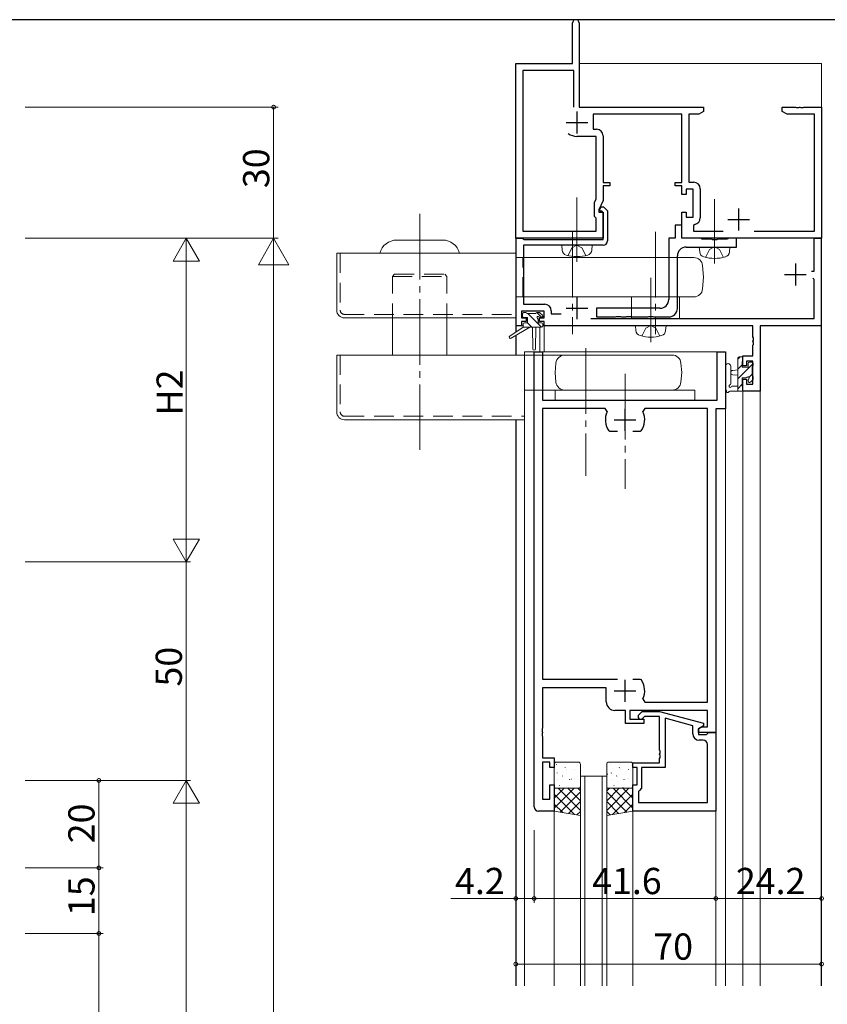
# Model space of a CAD drawing. Extents: x 0 to 793, y 0 to 564.
# Drawn here: x 151 to 335, y 336 to 561 of the extents above; entities that cross this region are included whole.
import ezdxf

# ---------------------------------------------------------------- set-up
doc = ezdxf.new("R2010")
doc.units = 0
for name, pattern in [('DASHED', [4.5, 3, -1.5]), ('YCENTER_1', [13, 10, -1, 1, -1]), ('YHIDDEN_1', [4, 3, -1])]:
    doc.linetypes.add(name, pattern=pattern)
for name, color, linetype, lineweight in [('YKK_11', 7, 'CONTINUOUS', 30), ('YKK_12', 2, 'CONTINUOUS', 13), ('YKK_13', 4, 'CONTINUOUS', 13), ('YKK_D', 6, 'CONTINUOUS', 13)]:
    doc.layers.add(name, color=color, linetype=linetype, lineweight=lineweight)
doc.layers.add('YKK_ZWAK', color=7, linetype='CONTINUOUS')
doc.styles.get("Standard").update_dxf_attribs({"font": 'ROMANS.SHX', "bigfont": 'EXTFONT.SHX'})

# ---------------------------------------------------------------- blocks, each defined once
blk = doc.blocks.new('A201')
at = {"layer": 'YKK_ZWAK', "color": 254, "linetype": 'Continuous'}
blk.add_line((571, 410), (21, 410), dxfattribs=at)

msp = doc.modelspace()

# ---------------------------------------------------------------- linework, layer by layer
at = {"layer": 'YKK_11', "color": 0, "linetype": 'ByBlock', "lineweight": -2, "ltscale": 0.5}
for p, q in [((277.13, 551.4), (277.13, 560.65)), ((278.63, 560.65), (278.63, 541.4)), ((264.13, 511.4), (264.13, 551.4)), ((264.13, 551.4), (277.13, 551.4)), ((277.43, 549.77), (265.76, 549.77)), ((265.76, 549.77), (265.76, 513.03)), ((277.43, 541.4), (277.43, 549.77)), ((277.43, 541.4), (277.43, 549.77)), ((278.63, 541.4), (307.13, 541.4)), ((307.13, 541.4), (307.13, 540.4)), ((325.13, 540.4), (325.13, 541.4)), ((325.13, 541.4), (328.17, 541.4)), ((328.17, 541.4), (328.35, 541.28)), ((328.35, 541.28), (328.9, 541.28)), ((328.9, 541.28), (329.09, 541.4)), ((329.09, 541.4), (329.17, 541.4)), ((329.17, 541.4), (329.35, 541.28)), ((329.35, 541.28), (329.9, 541.28)), ((329.9, 541.28), (330.09, 541.4)), ((330.09, 541.4), (334.13, 541.4)), ((334.13, 541.4), (334.13, 511.4)), ((302.13, 539.77), (281.83, 539.77)), ((281.83, 539.77), (281.83, 536.33)), ((302.13, 524.2), (302.13, 539.77)), ((306.04, 539.77), (303.76, 539.77)), ((303.76, 539.77), (303.76, 524.23)), ((307.13, 540.4), (306.04, 539.77)), ((326.22, 539.77), (325.13, 540.4)), ((332.5, 539.77), (326.22, 539.77)), ((332.5, 513.03), (332.5, 539.77)), ((281.83, 536.33), (282.63, 536.33)), ((282.5, 534.7), (278.13, 534.7)), ((282.5, 520.41), (282.5, 534.7)), ((284.13, 534.83), (284.13, 524.2)), ((284.13, 524.2), (285.63, 524.2)), ((285.63, 523.4), (284.13, 523.4)), ((284.13, 523.4), (284.13, 520.04)), ((285.63, 524.2), (285.63, 523.4)), ((300.63, 523.4), (300.63, 524.2)), ((300.63, 524.2), (302.13, 524.2)), ((302.13, 523.4), (300.63, 523.4)), ((302.13, 521.4), (302.13, 523.4)), ((304.73, 522.6), (303.13, 522.6)), ((303.13, 522.6), (303.13, 521.4)), ((303.76, 524.23), (304.86, 524.23)), ((304.73, 516.2), (304.73, 522.6)), ((306.36, 522.73), (306.36, 516.07)), ((282.13, 519.61), (282.5, 520.41)), ((303.13, 521.4), (302.13, 521.4)), ((282.13, 516.4), (282.13, 519.61)), ((284.13, 520.04), (283.13, 517.9)), ((283.31, 517.82), (283.68, 518.6)), ((283.68, 518.6), (284.24, 518.6)), ((284.24, 518.6), (285.13, 517.71)), ((282.5, 516.03), (282.13, 516.4)), ((282.5, 513.03), (282.5, 516.03)), ((283.13, 517.9), (283.13, 517.4)), ((283.13, 517.4), (284.13, 517.4)), ((283.45, 517.6), (283.31, 517.82)), ((283.83, 517.6), (283.45, 517.6)), ((284.13, 517.3), (283.83, 517.6)), ((284.13, 517.4), (284.13, 511.4)), ((284.13, 511.1), (284.13, 517.3)), ((285.13, 517.71), (285.13, 510.8)), ((302.13, 511.4), (302.13, 517.4)), ((302.13, 517.4), (303.13, 517.4)), ((303.13, 517.4), (303.13, 516.2)), ((303.13, 516.2), (304.73, 516.2)), ((302.13, 514.4), (300.63, 514.4)), ((300.63, 514.4), (300.63, 511.4)), ((302.13, 511.4), (302.13, 514.4)), ((305.08, 514.59), (304.83, 514.29)), ((304.83, 514.29), (304.83, 513.03)), ((284.13, 511.4), (264.13, 511.4)), ((264.23, 491.4), (264.23, 511.4)), ((264.23, 511.4), (265.66, 511.4)), ((265.66, 511.4), (265.85, 511.25)), ((265.76, 513.03), (282.5, 513.03)), ((265.85, 511.25), (266.04, 511.1)), ((300.63, 511.4), (299.13, 511.4)), ((299.13, 511.4), (299.13, 497.4)), ((334.13, 511.4), (302.13, 511.4)), ((306.45, 511.4), (302.13, 511.4)), ((304.83, 513.03), (311.59, 513.03)), ((306.63, 511.3), (306.45, 511.4)), ((306.8, 511.2), (306.63, 511.3)), ((312.63, 511.3), (312.45, 511.2)), ((312.8, 511.4), (312.63, 511.3)), ((314.63, 511.4), (312.8, 511.4)), ((314.63, 509.4), (314.63, 511.4)), ((318.66, 513.03), (332.5, 513.03)), ((332.4, 503.9), (332.4, 511.4)), ((332.4, 511.4), (334.03, 511.4)), ((334.03, 511.4), (334.03, 491.4)), ((284.13, 509.8), (265.86, 509.8)), ((265.86, 509.8), (265.86, 496.33)), ((266.04, 511.1), (284.13, 511.1)), ((303.13, 509.4), (314.63, 509.4)), ((308.96, 511.2), (306.8, 511.2)), ((309.15, 511.06), (308.96, 511.2)), ((310.11, 511.06), (309.15, 511.06)), ((310.3, 511.2), (310.11, 511.06)), ((312.45, 511.2), (310.3, 511.2)), ((301.13, 495.4), (301.13, 507.4)), ((331.83, 503.9), (332.4, 503.9)), ((332.4, 502), (332.1, 502.3)), ((332.4, 493.03), (332.4, 502)), ((265.86, 496.33), (270.76, 496.33)), ((270.63, 494.7), (265.43, 494.7)), ((265.43, 494.7), (265.43, 493.2)), ((265.43, 493.2), (266.53, 493.2)), ((266.53, 493.2), (266.53, 492.4)), ((269.53, 492.4), (269.53, 493.2)), ((269.53, 493.2), (270.63, 493.2)), ((270.63, 493.2), (270.63, 494.7)), ((272.26, 494.83), (272.26, 494.1)), ((272.26, 494.1), (274.51, 494.1)), ((297.13, 495.4), (282.63, 495.4)), ((282.63, 495.4), (282.63, 493.4)), ((282.63, 493.4), (286.96, 493.4)), ((286.96, 493.4), (287.15, 493.54)), ((287.15, 493.54), (288.11, 493.54)), ((288.11, 493.54), (288.3, 493.4)), ((288.3, 493.4), (289.36, 493.4)), ((289.36, 493.4), (289.55, 493.54)), ((289.55, 493.54), (290.51, 493.54)), ((290.51, 493.54), (290.7, 493.4)), ((290.7, 493.4), (294.36, 493.4)), ((294.36, 493.4), (294.55, 493.54)), ((294.55, 493.54), (295.51, 493.54)), ((295.51, 493.54), (295.7, 493.4)), ((295.7, 493.4), (299.13, 493.4)), ((265.43, 491.4), (264.23, 491.4)), ((266.53, 492.4), (265.43, 492.4)), ((265.43, 492.4), (265.43, 491.4)), ((270.63, 492.4), (269.53, 492.4)), ((270.63, 491.4), (270.63, 492.4)), ((318.4, 491.4), (270.63, 491.4)), ((281.32, 493.03), (332.4, 493.03)), ((318.4, 488.86), (318.4, 491.4)), ((334.03, 491.4), (320.03, 491.4)), ((320.03, 491.4), (320.03, 476.4)), ((318.52, 488.67), (318.4, 488.86)), ((318.4, 487.94), (318.52, 488.12)), ((318.4, 487.86), (318.4, 487.94)), ((318.52, 487.67), (318.4, 487.86)), ((318.4, 486.94), (318.52, 487.12)), ((318.4, 484.5), (318.4, 486.94)), ((318.52, 488.12), (318.52, 488.67)), ((318.52, 487.12), (318.52, 487.67)), ((268.33, 381.4), (268.33, 485.4)), ((268.33, 485.4), (270.26, 485.4)), ((270.26, 485.4), (270.26, 474.4)), ((310.2, 474.4), (310.2, 485.4)), ((310.2, 485.4), (312.13, 485.4)), ((312.13, 485.4), (312.13, 472.4)), ((316.13, 482.2), (316.13, 484.5)), ((316.13, 484.5), (318.4, 484.5)), ((316.93, 482.2), (316.13, 482.2)), ((318.4, 483.3), (316.93, 483.3)), ((316.93, 483.3), (316.93, 482.2)), ((318.4, 478.03), (318.4, 483.3)), ((316.13, 476.4), (316.13, 479.2)), ((316.13, 479.2), (316.93, 479.2)), ((316.93, 479.2), (316.93, 478.03)), ((316.93, 478.03), (318.4, 478.03)), ((320.03, 476.4), (316.13, 476.4)), ((270.26, 474.4), (310.2, 474.4)), ((284.58, 472.47), (270.26, 472.47)), ((270.26, 472.47), (270.26, 410.6)), ((285.03, 471.76), (284.58, 472.47)), ((293.68, 472.47), (293.22, 471.76)), ((308, 472.47), (293.68, 472.47)), ((308, 405.33), (308, 472.47)), ((312.13, 472.4), (309.93, 472.4)), ((309.93, 472.4), (309.93, 398.4)), ((285.68, 467.2), (285.43, 467.33)), ((287.38, 467.2), (285.68, 467.2)), ((292.57, 467.2), (290.88, 467.2)), ((292.82, 467.33), (292.57, 467.2)), ((270.26, 410.6), (287.38, 410.6)), ((290.88, 410.6), (292.57, 410.6)), ((290.88, 410.6), (292.57, 410.6)), ((292.57, 410.6), (292.82, 410.47)), ((284.83, 408.6), (270.26, 408.6)), ((270.26, 408.6), (270.26, 399.36)), ((284.83, 405.4), (284.83, 408.6)), ((293.22, 406.04), (293.68, 405.33)), ((289.23, 403.4), (286.83, 403.4)), ((289.23, 400.4), (289.23, 403.4)), ((308, 403.4), (290.23, 403.4)), ((290.23, 403.4), (290.23, 401.4)), ((292.3, 402.42), (293.08, 403.2)), ((293.08, 403.2), (297.02, 403.2)), ((293.68, 405.33), (308, 405.33)), ((297.02, 403.2), (307.13, 400.49)), ((308, 399.7), (308, 403.4)), ((290.23, 401.4), (293.43, 401.4)), ((293.58, 402), (293.15, 401.58)), ((293.43, 401.4), (293.43, 400.4)), ((297.03, 402), (293.58, 402)), ((297.03, 394.36), (297.03, 402)), ((304.63, 399.92), (298.33, 401.61)), ((298.33, 401.61), (298.33, 390.4)), ((270.26, 399.36), (270.14, 399.17)), ((270.14, 399.17), (270.14, 398.62)), ((270.14, 398.62), (270.26, 398.44)), ((293.43, 400.4), (289.23, 400.4)), ((304.63, 398.1), (304.63, 399.92)), ((307.13, 399.89), (305.93, 399.2)), ((305.93, 399.2), (306.79, 399.7)), ((305.93, 399.2), (305.93, 397.9)), ((305.93, 398.4), (305.93, 399.2)), ((306.79, 399.7), (308, 399.7)), ((307.13, 400.49), (307.13, 399.89)), ((270.26, 398.36), (270.14, 398.17)), ((270.14, 398.17), (270.14, 397.62)), ((270.14, 397.62), (270.26, 397.44)), ((270.26, 398.44), (270.26, 398.36)), ((270.26, 397.44), (270.26, 392.6)), ((309.93, 398.4), (305.93, 398.4)), ((305.93, 397.9), (307.73, 397.9)), ((307, 396.6), (306.13, 396.6)), ((307.73, 397.9), (307.93, 398.1)), ((307.93, 398.1), (308.23, 398.4)), ((308.23, 398.4), (309.93, 398.4)), ((309.93, 398.4), (309.93, 380.4)), ((297.15, 394.17), (297.03, 394.36)), ((297.15, 393.62), (297.15, 394.17)), ((308, 382.33), (308, 395.6)), ((270.26, 392.6), (272.93, 392.6)), ((272.93, 392.6), (272.93, 390.4)), ((297.03, 393.44), (297.15, 393.62)), ((297.03, 393.36), (297.03, 393.44)), ((297.15, 393.17), (297.03, 393.36)), ((297.03, 392.44), (297.15, 392.62)), ((297.03, 391.4), (297.03, 392.44)), ((297.15, 392.62), (297.15, 393.17)), ((271.93, 391.6), (270.26, 391.6)), ((270.26, 391.6), (270.26, 383.1)), ((271.93, 390.4), (271.93, 391.6)), ((272.93, 390.4), (271.93, 390.4)), ((290.93, 390.4), (290.93, 391.4)), ((290.93, 391.4), (297.03, 391.4)), ((291.93, 390.4), (290.93, 390.4)), ((291.93, 386.4), (291.93, 390.4)), ((298.33, 390.4), (292.93, 390.4)), ((292.93, 390.4), (292.93, 385.6)), ((271.93, 383.1), (271.93, 386.4)), ((271.93, 386.4), (272.93, 386.4)), ((272.93, 386.4), (272.93, 380.4)), ((290.93, 380.4), (290.93, 386.4)), ((290.93, 386.4), (291.93, 386.4)), ((292.43, 385.1), (292.23, 384.9)), ((292.93, 385.6), (292.43, 385.1)), ((270.26, 383.1), (271.93, 383.1)), ((292.23, 384.9), (292.23, 382.33)), ((292.23, 382.33), (308, 382.33)), ((292.23, 382.33), (308, 382.33)), ((272.93, 380.4), (269.33, 380.4)), ((309.93, 380.4), (290.93, 380.4))]:
    msp.add_line(p, q, dxfattribs=at)
at = {"layer": 'YKK_11', "color": 2, "ltscale": 0.5}
for p, q in [((278.13, 540.4), (278.13, 535.4)), ((275.63, 537.9), (280.63, 537.9)), ((315.13, 518.2), (315.13, 513.2)), ((312.63, 515.7), (317.63, 515.7)), ((328.13, 505.6), (328.13, 500.6)), ((325.63, 503.1), (330.63, 503.1)), ((278.13, 497.9), (278.13, 492.9)), ((275.63, 495.4), (280.63, 495.4)), ((289.13, 467.4), (289.13, 472.4)), ((286.63, 469.9), (291.63, 469.9)), ((289.13, 405.4), (289.13, 410.4)), ((286.63, 407.9), (291.63, 407.9))]:
    msp.add_line(p, q, dxfattribs=at)
at = {"layer": 'YKK_11', "color": 0, "linetype": 'ByBlock', "lineweight": -2, "ltscale": 0.5}
for centre, radius, start, end in [((277.88, 560.65), 0.75, 90, 180), ((277.88, 560.65), 0.75, 0, 90), ((282.63, 534.83), 1.5, 0, 90), ((278.13, 537.9), 3.2, 231.6335, 270), ((304.86, 522.73), 1.5, 0, 90), ((304.86, 516.07), 1.5, 278.6269, 360), ((284.13, 510.8), 1, 270, 360), ((303.13, 507.4), 2, 90, 180), ((270.76, 494.83), 1.5, 0, 90), ((297.13, 497.4), 2, 270, 360), ((299.13, 495.4), 2, 270, 360), ((289.13, 469.9), 4.5, 155.5436, 214.8499), ((289.13, 469.9), 4.5, 325.1501, 24.4564), ((289.13, 407.9), 4.5, 335.5436, 34.8499), ((286.83, 405.4), 2, 180, 270), ((292.73, 402), 0.6, 135, 315), ((306.13, 398.1), 1.5, 180, 270), ((307, 395.6), 1, 0, 90), ((269.33, 381.4), 1, 180, 270)]:
    msp.add_arc(centre, radius, start, end, dxfattribs=at)
at = {"layer": 'YKK_12', "ltscale": 1.5}
for p, q in [((264.13, 489.96), (264.13, 551.4)), ((265.56, 551.4), (264.13, 551.4)), ((334.13, 551.4), (278.63, 551.4)), ((334.13, 340.4), (334.13, 551.4)), ((264.23, 490.03), (264.23, 491.4)), ((265.83, 491.4), (264.23, 491.4)), ((269.63, 491.1), (269.63, 485.4)), ((318.1, 491.4), (270.33, 491.4)), ((270.63, 491.4), (270.63, 485.4)), ((320.03, 340.4), (320.03, 491.4)), ((334.03, 491.4), (320.03, 491.4)), ((334.03, 340.4), (334.03, 491.4)), ((264.13, 484.7), (264.13, 489.17)), ((264.23, 484.7), (264.23, 489.23)), ((266.13, 485.4), (312.13, 485.4)), ((266.13, 485.4), (266.13, 340.4)), ((312.13, 485.4), (312.13, 340.4)), ((316.13, 340.4), (316.13, 476.4)), ((316.13, 476.4), (320.03, 476.4)), ((264.13, 340.4), (264.13, 469.9)), ((264.23, 340.4), (264.23, 469.9)), ((272.93, 380.4), (272.93, 340.4)), ((290.93, 380.4), (290.93, 340.4)), ((309.93, 380.4), (309.93, 340.4))]:
    msp.add_line(p, q, dxfattribs=at)
at = {"layer": 'YKK_12', "linetype": 'Continuous', "ltscale": 1.5}
for p, q in [((278.93, 340.4), (278.93, 388.4)), ((278.93, 388.4), (284.93, 388.4)), ((279.93, 388.4), (279.93, 340.4)), ((283.93, 340.4), (283.93, 388.4)), ((284.93, 388.4), (284.93, 340.4))]:
    msp.add_line(p, q, dxfattribs=at)
at = {"layer": 'YKK_13', "linetype": 'YCENTER_1', "ltscale": 1.5}
for p, q in [((278.13, 506.05), (278.13, 520.73)), ((309.63, 505.65), (309.63, 520.33)), ((242.13, 516.99), (242.13, 462.15)), ((277.13, 512.88), (277.13, 489.45)), ((296.13, 512.88), (296.13, 489.45)), ((295.03, 487.65), (295.03, 502.33)), ((280.13, 486.25), (280.13, 457.05)), ((289.13, 480.4), (289.13, 454.08))]:
    msp.add_line(p, q, dxfattribs=at)
at = {"layer": 'YKK_13', "linetype": 'Continuous', "ltscale": 1.5}
for p, q in [((236.88, 511), (247.38, 511)), ((306.13, 509.4), (306.22, 508.28)), ((306.13, 509.4), (313.13, 509.4)), ((313.13, 509.4), (313.03, 508.28)), ((223.13, 508), (223.13, 494.99)), ((223.13, 508), (264.13, 508)), ((264.13, 508), (264.13, 493.2)), ((264.13, 507), (304.9, 507)), ((307.13, 502.5), (306.89, 505.17)), ((307.13, 502.5), (306.89, 499.83)), ((264.13, 498), (304.9, 498)), ((224.93, 493.2), (264.13, 493.2)), ((235.88, 492), (235.88, 484.7)), ((248.38, 492), (248.38, 484.7)), ((291.53, 491.4), (291.62, 490.28)), ((291.53, 491.4), (298.53, 491.4)), ((298.53, 491.4), (298.43, 490.28)), ((223.13, 484.7), (223.13, 471.7)), ((223.13, 484.7), (299.94, 484.7)), ((266.13, 484.7), (266.13, 469.9)), ((273.13, 480.7), (273.32, 482.87)), ((302.13, 480.7), (301.94, 482.87)), ((273.13, 480.7), (273.32, 478.53)), ((302.13, 480.7), (301.94, 478.53)), ((266.13, 476.7), (299.94, 476.7)), ((273.13, 476.7), (305.13, 476.7)), ((273.13, 476.7), (273.13, 474.4)), ((305.13, 476.7), (305.13, 474.4)), ((273.13, 474.4), (305.13, 474.4)), ((224.93, 469.9), (266.13, 469.9))]:
    msp.add_line(p, q, dxfattribs=at)
at = {"layer": 'YKK_13', "ltscale": 1.5}
for p, q in [((274.63, 509.8), (274.72, 508.68)), ((274.63, 509.8), (281.63, 509.8)), ((281.63, 509.8), (281.53, 508.68)), ((301.63, 498.03), (290.63, 498.03)), ((290.63, 498.03), (290.63, 493.03)), ((301.63, 493.03), (301.63, 498.03)), ((265.63, 493.6), (265.63, 494.1)), ((265.93, 494.4), (266.43, 494.4)), ((266.83, 493.3), (265.93, 493.3)), ((266.63, 494.2), (268.73, 494.2)), ((266.83, 492.1), (266.83, 493.3)), ((268.93, 494.4), (269.53, 494.4)), ((270.03, 493.3), (269.69, 493.3)), ((269.74, 494.31), (270.24, 493.81)), ((265.83, 491.1), (262.76, 489.05)), ((267.33, 491.1), (263.08, 488.54)), ((265.83, 491.8), (265.83, 491.1)), ((270.03, 491.1), (265.83, 491.1)), ((266.13, 492.1), (266.83, 492.1)), ((267.93, 491.1), (268.03, 486.09)), ((268.73, 491.1), (268.63, 486.09)), ((269.23, 492.84), (269.23, 492.1)), ((269.23, 492.1), (270.03, 492.1)), ((270.33, 491.8), (270.33, 491.4)), ((290.63, 493.03), (301.63, 493.03)), ((314.93, 483.73), (315.49, 484.3)), ((315.23, 484.3), (315.83, 484.3)), ((312.13, 482.13), (312.13, 476.96)), ((313.33, 482.13), (313.33, 478.17)), ((314.93, 476.4), (314.93, 484)), ((314.93, 479.24), (318.43, 482.74)), ((314.93, 481.49), (315.93, 482.49)), ((315.93, 483.2), (315.93, 481.9)), ((316.13, 484), (316.13, 483.4)), ((317.33, 481.9), (317.33, 482.8)), ((317.63, 483.1), (318.13, 483.1)), ((318.23, 482.1), (318.23, 480)), ((318.43, 482.8), (318.43, 482.3)), ((314.93, 481.3), (313.78, 481.2)), ((314.93, 480.1), (313.78, 480.2)), ((315.93, 481.9), (317.33, 481.9)), ((317.55, 479.62), (318.23, 480.3)), ((318.43, 479.8), (318.43, 479.2)), ((313.75, 477.6), (314.93, 477.6)), ((314.93, 477), (315.93, 478)), ((316.87, 479.5), (315.93, 479.5)), ((315.93, 479.5), (315.93, 477.5)), ((317.33, 478.7), (317.33, 479.04)), ((318.34, 478.99), (317.84, 478.49)), ((315.83, 476.4), (313.15, 476.4)), ((316.13, 477.3), (316.13, 476.7)), ((272.93, 391.1), (272.93, 386.1)), ((273.37, 391.04), (273.41, 391.06)), ((278.43, 391.6), (273.43, 391.6)), ((275.4, 390.3), (275.44, 390.33)), ((275.71, 389.88), (275.72, 389.89)), ((277.47, 389.87), (277.52, 389.89)), ((278.14, 390.77), (278.14, 390.77)), ((278.93, 386.1), (278.93, 391.1)), ((284.93, 391.1), (284.93, 386.1)), ((290.43, 391.6), (285.43, 391.6)), ((285.77, 391.04), (285.81, 391.06)), ((287.8, 390.3), (287.84, 390.33)), ((288.11, 389.88), (288.12, 389.89)), ((289.87, 389.87), (289.92, 389.89)), ((290.54, 390.77), (290.54, 390.77)), ((290.93, 386.1), (290.93, 391.1)), ((273.56, 389.09), (273.61, 389.18)), ((273.73, 387.68), (273.74, 387.68)), ((274.8, 388.41), (274.85, 388.44)), ((276.45, 387.57), (276.5, 387.66)), ((276.83, 387.68), (276.87, 387.7)), ((277.5, 387.86), (277.5, 387.87)), ((285.13, 388.84), (285.17, 388.87)), ((285.96, 389.09), (286.01, 389.18)), ((286.13, 387.68), (286.14, 387.68)), ((287.2, 388.41), (287.25, 388.44)), ((288.85, 387.57), (288.9, 387.66)), ((289.23, 387.68), (289.27, 387.7)), ((289.9, 387.86), (289.9, 387.87)), ((272.93, 380.4), (272.93, 385.6)), ((272.93, 385.6), (278.93, 385.6)), ((272.93, 385.56), (272.97, 385.6)), ((272.93, 383.31), (275.22, 385.6)), ((272.93, 381.07), (277.46, 385.6)), ((273.43, 385.6), (278.43, 385.6)), ((278.93, 380.5), (273.83, 385.6)), ((274.16, 386.22), (274.21, 386.24)), ((275.55, 385.69), (275.56, 385.7)), ((278.93, 382.74), (276.07, 385.6)), ((276.24, 385.79), (276.28, 385.81)), ((278.93, 384.99), (278.32, 385.6)), ((278.91, 387.25), (278.93, 387.26)), ((278.93, 385.6), (278.93, 379.4)), ((284.93, 384.99), (285.54, 385.6)), ((284.93, 382.74), (287.78, 385.6)), ((284.93, 380.5), (290.03, 385.6)), ((290.93, 385.6), (284.93, 385.6)), ((284.93, 385.6), (284.93, 379.4)), ((285.43, 385.6), (290.43, 385.6)), ((290.93, 381.07), (286.39, 385.6)), ((286.56, 386.22), (286.61, 386.24)), ((287.95, 385.69), (287.96, 385.7)), ((288.64, 385.79), (288.68, 385.81)), ((290.93, 383.31), (288.64, 385.6)), ((290.93, 385.56), (290.88, 385.6)), ((290.93, 380.4), (290.93, 385.6)), ((277.55, 379.63), (272.93, 384.25)), ((274.28, 380.17), (278.93, 384.82)), ((289.57, 380.17), (284.93, 384.82)), ((286.3, 379.63), (290.93, 384.25)), ((274.86, 380.08), (272.93, 382.01)), ((276.2, 379.85), (278.93, 382.58)), ((287.65, 379.85), (284.93, 382.58)), ((289, 380.08), (290.93, 382.01)), ((278.93, 379.4), (272.93, 380.4)), ((278.13, 379.53), (278.93, 380.33)), ((284.93, 379.4), (290.93, 380.4)), ((285.72, 379.53), (284.93, 380.33))]:
    msp.add_line(p, q, dxfattribs=at)
at = {"layer": 'YKK_13', "linetype": 'YHIDDEN_1', "ltscale": 1.5}
for p, q in [((276.08, 507.44), (276.98, 509.25)), ((276.98, 509.25), (278.13, 509.86)), ((279.27, 509.25), (278.13, 509.86)), ((280.18, 507.44), (279.27, 509.25)), ((308.48, 508.85), (309.63, 509.46)), ((310.77, 508.85), (309.63, 509.46)), ((307.58, 507.04), (308.48, 508.85)), ((311.68, 507.04), (310.77, 508.85)), ((293.88, 490.85), (295.03, 491.46)), ((296.17, 490.85), (295.03, 491.46)), ((292.98, 489.04), (293.88, 490.85)), ((297.08, 489.04), (296.17, 490.85))]:
    msp.add_line(p, q, dxfattribs=at)
at = {"layer": 'YKK_13', "linetype": 'DASHED', "ltscale": 1.5}
for p, q in [((223.93, 508), (223.93, 494.99)), ((265.76, 498), (265.76, 507)), ((236.38, 503.2), (235.88, 502.7)), ((235.88, 492), (235.88, 502.7)), ((235.88, 502.7), (248.38, 502.7)), ((236.38, 503.2), (247.88, 503.2)), ((247.88, 503.2), (248.38, 502.7)), ((248.38, 492), (248.38, 502.7)), ((224.93, 494), (264.13, 494)), ((223.93, 484.7), (223.93, 471.7)), ((224.93, 470.7), (266.13, 470.7))]:
    msp.add_line(p, q, dxfattribs=at)
at = {"layer": 'YKK_13', "lineweight": -3, "ltscale": 1.5}
for p, q in [((270.02, 491.1), (266.92, 494.2)), ((270.06, 493.3), (268.97, 494.4)), ((267.78, 491.1), (266.78, 492.1))]:
    msp.add_line(p, q, dxfattribs=at)
at = {"layer": 'YKK_13', "linetype": 'Continuous', "ltscale": 1.5}
for centre, radius, start, end in [((236.88, 507), 4, 90, 165.5225), ((247.38, 507), 4, 14.4775, 90), ((304.9, 505), 2, 5, 90), ((307.52, 508.39), 1.3, 185, 254.1191), ((309.63, 515.8), 9, 254.1191, 285.8809), ((311.73, 508.39), 1.3, 285.8809, 355), ((304.9, 500), 2, 270, 354.9996), ((224.93, 495), 1.8, 180, 270), ((292.92, 490.39), 1.3, 185, 254.1191), ((295.03, 497.8), 9, 254.1191, 285.8809), ((297.13, 490.39), 1.3, 285.8809, 355), ((275.31, 482.7), 2, 90, 174.9999), ((299.94, 482.7), 2, 5.0001, 90), ((275.31, 478.7), 2, 185.0001, 270), ((299.94, 478.7), 2, 270, 354.9999), ((224.93, 471.7), 1.8, 180, 270)]:
    msp.add_arc(centre, radius, start, end, dxfattribs=at)
at = {"layer": 'YKK_13', "ltscale": 1.5}
for centre, radius, start, end in [((276.02, 508.79), 1.3, 185, 254.1191), ((278.13, 516.2), 9, 254.1191, 285.8809), ((280.23, 508.79), 1.3, 285.8809, 355), ((265.93, 494.1), 0.3, 90, 180), ((265.93, 493.6), 0.3, 180, 270), ((266.43, 494.2), 0.2, 0, 90), ((268.93, 494.2), 0.2, 90, 180), ((269.23, 493.3), 0.25, 33.0557, 236.9443), ((269.69, 493.6), 0.3, 213.0557, 270), ((269.53, 494.1), 0.3, 45, 90), ((270.03, 493.6), 0.3, 270, 45), ((266.13, 491.8), 0.3, 90, 180), ((268.93, 492.84), 0.3, 0, 56.9443), ((270.03, 491.8), 0.3, 0, 90), ((270.03, 491.4), 0.3, 270, 0), ((262.93, 488.8), 0.3, 123.769, 301.0615), ((268.33, 486.1), 0.3, 181.1696, 358.8554), ((315.23, 484), 0.3, 90, 180), ((315.83, 484), 0.3, 0, 90), ((312.73, 482.13), 0.6, 0.0402, 180.0402), ((315.93, 483.4), 0.2, 270, 0), ((317.63, 482.8), 0.3, 90, 180), ((318.13, 482.8), 0.3, 0, 90), ((318.23, 482.3), 0.2, 270, 0), ((313.83, 480.7), 0.5, 95.0921, 264.9079), ((317.33, 479.5), 0.25, 303.0557, 146.9443), ((318.23, 479.8), 0.2, 0, 90), ((313.23, 477.6), 0.3, 109.1898, 330), ((313.03, 478.17), 0.3, 289.1898, 0.0402), ((313.75, 477.3), 0.3, 90, 150), ((315.93, 477.3), 0.2, 360, 90), ((316.87, 479.8), 0.3, 270, 326.9443), ((317.63, 479.04), 0.3, 123.0557, 180), ((317.63, 478.7), 0.3, 180, 315), ((318.13, 479.2), 0.3, 315, 0), ((312.43, 476.96), 0.3, 180, 229.4712), ((312.04, 476.51), 0.3, 349.4712, 49.4712), ((312.63, 476.4), 0.3, 169.4712, 330), ((313.15, 476.1), 0.3, 90, 150), ((315.83, 476.7), 0.3, 270, 0), ((273.43, 391.1), 0.5, 90, 180), ((278.43, 391.1), 0.5, 0, 90), ((285.43, 391.1), 0.5, 90, 180), ((290.43, 391.1), 0.5, 0, 90), ((273.43, 386.1), 0.5, 180, 270), ((278.43, 386.1), 0.5, 270, 0), ((285.43, 386.1), 0.5, 180, 270), ((290.43, 386.1), 0.5, 270, 0)]:
    msp.add_arc(centre, radius, start, end, dxfattribs=at)
at = {"layer": 'YKK_13', "linetype": 'DASHED', "ltscale": 1.5}
for centre in [(224.93, 495), (224.93, 471.7)]:
    msp.add_arc(centre, 1, 180, 270, dxfattribs=at)
at = {"layer": 'YKK_D', "ltscale": 1.5}
for p, q in [((151.8, 541.4), (209.7, 541.4)), ((208.7, 541.4), (208.7, 511.4)), ((151.8, 511.4), (209.7, 511.4)), ((151.8, 511.4), (209.7, 511.4)), ((151.8, 511.4), (189.7, 511.4)), ((188.7, 443.4), (188.7, 505.4)), ((208.7, 108.4), (208.7, 504.4)), ((151.8, 437.4), (189.7, 437.4)), ((151.8, 437.4), (189.7, 437.4)), ((188.7, 437.4), (188.7, 387.4)), ((151.8, 387.4), (189.7, 387.4)), ((151.8, 387.4), (189.7, 387.4)), ((151.8, 387.4), (169.7, 387.4)), ((168.7, 387.4), (168.7, 367.4)), ((188.7, 381.4), (188.7, 107.4)), ((264.13, 376.02), (264.13, 359.4)), ((264.13, 376.02), (264.13, 344.4)), ((268.33, 376.02), (268.33, 359.4)), ((268.33, 376.02), (268.33, 359.4)), ((309.93, 376.02), (309.93, 359.4)), ((309.93, 376.02), (309.93, 359.4)), ((334.13, 376.02), (334.13, 359.4)), ((334.13, 376.02), (334.13, 344.4)), ((151.8, 367.4), (169.7, 367.4)), ((151.8, 367.4), (169.7, 367.4)), ((168.7, 367.4), (168.7, 352.4)), ((264.13, 360.4), (249.23, 360.4)), ((268.33, 360.4), (264.13, 360.4)), ((268.33, 360.4), (309.93, 360.4)), ((309.93, 360.4), (334.13, 360.4)), ((151.8, 352.4), (169.7, 352.4)), ((151.8, 352.4), (169.7, 352.4)), ((168.7, 256.4), (168.7, 352.4)), ((264.13, 345.4), (334.13, 345.4))]:
    msp.add_line(p, q, dxfattribs=at)
at = {"layer": 'YKK_D'}
for p, q in [((188.7, 511.4), (185.7, 506.2)), ((188.7, 511.4), (191.7, 506.2)), ((188.7, 511.4), (188.7, 501.01)), ((208.7, 511.4), (205.2, 505.34)), ((208.7, 511.4), (212.2, 505.34)), ((208.7, 511.4), (208.7, 499.28)), ((185.7, 506.2), (191.7, 506.2)), ((205.2, 505.34), (212.2, 505.34)), ((188.7, 437.4), (188.7, 447.79)), ((188.7, 437.4), (185.7, 442.6)), ((191.7, 442.6), (185.7, 442.6)), ((188.7, 437.4), (191.7, 442.6)), ((188.7, 387.4), (185.7, 382.2)), ((188.7, 387.4), (191.7, 382.2)), ((188.7, 387.4), (188.7, 377.01)), ((185.7, 382.2), (191.7, 382.2))]:
    msp.add_line(p, q, dxfattribs=at)
at = {"layer": 'YKK_D', "linetype": 'ByBlock', "const_width": 0.85}
for points in [[(208.7, 541.29, 1), (208.7, 541.51, 1)], [(168.7, 387.29, 1), (168.7, 387.51, 1)], [(168.7, 367.29, 1), (168.7, 367.51, 1)], [(264.23, 360.4, 1), (264.02, 360.4, 1)], [(268.22, 360.4, 1), (268.43, 360.4, 1)], [(268.43, 360.4, 1), (268.22, 360.4, 1)], [(309.82, 360.4, 1), (310.03, 360.4, 1)], [(310.03, 360.4, 1), (309.82, 360.4, 1)], [(334.02, 360.4, 1), (334.23, 360.4, 1)], [(168.7, 352.51, 1), (168.7, 352.29, 1)], [(168.7, 352.29, 1), (168.7, 352.51, 1)], [(264.23, 345.4, 1), (264.02, 345.4, 1)], [(334.02, 345.4, 1), (334.23, 345.4, 1)]]:
    msp.add_lwpolyline(points, format="xyb", close=True, dxfattribs=at)

# ---------------------------------------------------------------- block references
at = {"layer": 'YKK_ZWAK', "xscale": 1.4, "yscale": 1.4, "zscale": 1.4}
msp.add_blockref('A201', (-26.6, -12.6), dxfattribs=at)

# ---------------------------------------------------------------- texts
at = {"layer": 'YKK_D'}
for s, p in [('30', (207.7, 522.88)), ('H2', (187.9, 470.88)), ('50', (187.7, 408.88)), ('20', (167.7, 373.03)), ('15', (167.7, 356.38))]:
    msp.add_text(s, height=6, rotation=90, dxfattribs=at).set_placement(p)
for s, p in [('4.2', (250.23, 361.4)), ('41.6', (281.61, 361.4)), ('24.2', (314.51, 361.4)), ('70', (295.61, 346.4))]:
    msp.add_text(s, height=6, dxfattribs=at).set_placement(p)

doc.saveas('drawing.dxf')
